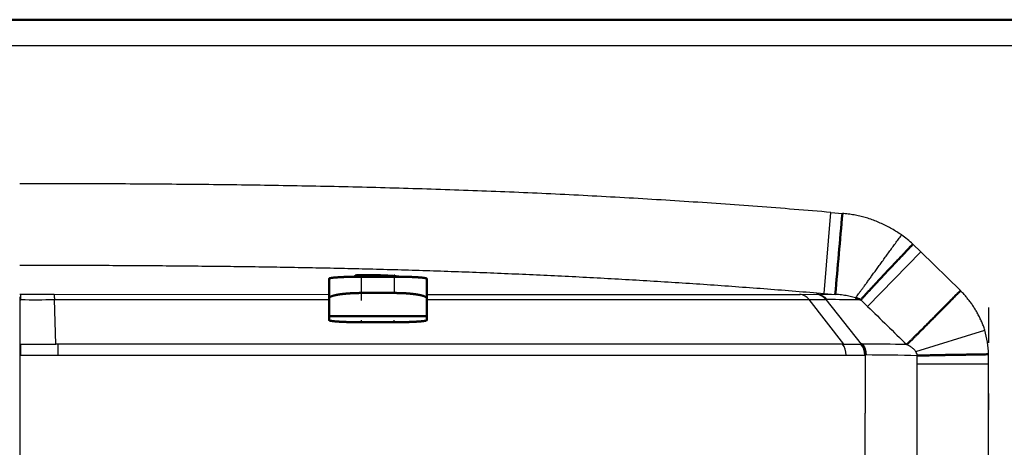
# Model space of a CAD drawing. Extents: x 0 to 420, y 0 to 297.
# Drawn here: x 124 to 130, y 78 to 81 of the extents above; entities that cross this region are included whole.
import ezdxf

# ---------------------------------------------------------------- set-up
doc = ezdxf.new("R2010")
doc.units = 0
doc.linetypes.add('DASHDOT', pattern=[18.5, 12, -3, 0.5, -3])
doc.layers.get('0').update_dxf_attribs({"lineweight": 13})

# ---------------------------------------------------------------- blocks, each defined once
blk = doc.blocks.new('BLOCK4853')
at = {"color": 7, "lineweight": 50}
for p, q in [((336.999, 145.45), (257.001, 145.45)), ((297, 145.45), (336.999, 145.45))]:
    blk.add_line(p, q, dxfattribs=at)
at = {"color": 7, "lineweight": 25}
for p, q in [((336.199, 144.65), (297, 144.65)), ((322.266, 135.49), (298.178, 135.49)), ((298.183, 135.155), (322.377, 135.155))]:
    blk.add_line(p, q, dxfattribs=at)
at = {"color": 7, "lineweight": 25, "ltscale": 0.06244}
blk.add_line((321.7, 137.045), (321.913, 139.533), dxfattribs=at)
at = {"color": 7, "lineweight": 25, "ltscale": 0.008838}
blk.add_line((321.913, 139.533), (322.265, 139.504), dxfattribs=at)
at = {"color": 7, "lineweight": 25, "ltscale": 0.008502}
blk.add_line((324.428, 138.561), (324.672, 138.324), dxfattribs=at)
at = {"color": 7, "lineweight": 25, "ltscale": 0.058509}
blk.add_line((323.038, 136.648), (324.672, 138.324), dxfattribs=at)
at = {"color": 7, "lineweight": 25, "ltscale": 0.04264}
blk.add_line((324.672, 138.324), (325.892, 137.133), dxfattribs=at)
at = {"color": 7, "lineweight": 50, "ltscale": 0.001142}
blk.add_line((307.4, 137.606), (307.4, 137.561), dxfattribs=at)
at = {"color": 7, "lineweight": 50, "ltscale": 0.015058}
for p, q in [((306.5, 137.499), (306.5, 136.897)), ((309.5, 136.897), (309.5, 137.499))]:
    blk.add_line(p, q, dxfattribs=at)
at = {"color": 7, "lineweight": 50, "ltscale": 0.0125}
for p, q in [((308, 137.561), (307.5, 137.561)), ((308.5, 137.561), (308, 137.561))]:
    blk.add_line(p, q, dxfattribs=at)
at = {"color": 7, "lineweight": 25, "ltscale": 0.012524}
for p, q in [((307.5, 137.06), (307.5, 137.561)), ((308.5, 137.561), (308.5, 137.06))]:
    blk.add_line(p, q, dxfattribs=at)
at = {"color": 7, "lineweight": 25, "ltscale": 0.000817984}
blk.add_line((297, 137.019), (297.033, 137.019), dxfattribs=at)
at = {"color": 7, "lineweight": 25, "ltscale": 0.004061}
blk.add_line((297.036, 136.856), (297.033, 137.019), dxfattribs=at)
at = {"color": 7, "lineweight": 25, "ltscale": 0.025687}
blk.add_line((297.033, 137.019), (298.06, 137.019), dxfattribs=at)
at = {"color": 7, "lineweight": 25, "ltscale": 0.210996}
blk.add_line((298.06, 137.019), (306.5, 137.018), dxfattribs=at)
at = {"color": 7, "lineweight": 50, "ltscale": 0.025}
for p, q in [((308.5, 137.06), (307.5, 137.06)), ((307.5, 136.163), (308.5, 136.163))]:
    blk.add_line(p, q, dxfattribs=at)
at = {"color": 7, "lineweight": 25, "ltscale": 0.286538}
blk.add_line((309.5, 137.018), (320.962, 137.018), dxfattribs=at)
at = {"color": 7, "lineweight": 25, "ltscale": 0.01277}
blk.add_line((320.962, 137.018), (321.472, 137.019), dxfattribs=at)
at = {"color": 7, "lineweight": 25, "ltscale": 0.000396584}
blk.add_line((321.472, 137.019), (321.488, 137.019), dxfattribs=at)
at = {"color": 7, "lineweight": 25, "ltscale": 0.000397539}
blk.add_line((321.488, 137.019), (321.504, 137.019), dxfattribs=at)
at = {"color": 7, "lineweight": 25, "ltscale": 0.01347}
blk.add_line((321.504, 137.019), (322.043, 137.016), dxfattribs=at)
at = {"color": 7, "lineweight": 25, "ltscale": 0.008604}
blk.add_line((321.7, 137.045), (322.043, 137.016), dxfattribs=at)
at = {"color": 7, "lineweight": 50, "ltscale": 0.000888625}
blk.add_line((297, 136.857), (297.036, 136.856), dxfattribs=at)
at = {"color": 7, "lineweight": 25, "ltscale": 0.034162}
blk.add_line((298.106, 135.49), (298.066, 136.856), dxfattribs=at)
at = {"color": 7, "lineweight": 25, "ltscale": 0.210852}
blk.add_line((298.066, 136.855), (306.5, 136.856), dxfattribs=at)
at = {"color": 7, "lineweight": 50, "ltscale": 0.01372}
for p, q in [((306.5, 136.348), (306.5, 136.897)), ((309.5, 136.897), (309.5, 136.348))]:
    blk.add_line(p, q, dxfattribs=at)
at = {"color": 7, "lineweight": 25, "ltscale": 0.293587}
blk.add_line((309.5, 136.857), (321.243, 136.856), dxfattribs=at)
at = {"color": 7, "lineweight": 25, "ltscale": 0.043234}
blk.add_line((322.304, 135.49), (321.243, 136.856), dxfattribs=at)
at = {"color": 7, "lineweight": 25, "ltscale": 0.012734}
blk.add_line((321.243, 136.856), (321.753, 136.856), dxfattribs=at)
at = {"color": 7, "lineweight": 25, "ltscale": 0.000435176}
blk.add_line((321.753, 136.856), (321.77, 136.856), dxfattribs=at)
at = {"color": 7, "lineweight": 25, "ltscale": 0.043544}
blk.add_line((322.852, 135.491), (321.77, 136.856), dxfattribs=at)
at = {"color": 7, "lineweight": 50, "ltscale": 0.00044839}
blk.add_line((321.77, 136.856), (321.788, 136.856), dxfattribs=at)
at = {"color": 7, "lineweight": 25, "ltscale": 0.00723}
blk.add_line((322.828, 136.848), (323.038, 136.648), dxfattribs=at)
at = {"color": 7, "lineweight": 50, "ltscale": 0.00309}
for p, q in [((306.5, 136.225), (306.5, 136.348)), ((309.5, 136.348), (309.5, 136.225))]:
    blk.add_line(p, q, dxfattribs=at)
at = {"color": 7, "lineweight": 50, "ltscale": 0.075}
blk.add_line((306.5, 136.348), (309.5, 136.348), dxfattribs=at)
at = {"color": 7, "lineweight": 25, "ltscale": 0.055471}
blk.add_line((324.516, 135.267), (326.636, 135.921), dxfattribs=at)
at = {"color": 7, "lineweight": 25, "ltscale": 0.000878994}
blk.add_line((297, 135.488), (297.035, 135.488), dxfattribs=at)
at = {"color": 7, "lineweight": 25, "ltscale": 0.026754}
blk.add_line((297.035, 135.488), (298.106, 135.49), dxfattribs=at)
at = {"color": 7, "lineweight": 25, "ltscale": 0.008368}
blk.add_line((297.036, 135.153), (297.035, 135.488), dxfattribs=at)
at = {"color": 7, "lineweight": 25, "ltscale": 0.001812}
blk.add_line((298.178, 135.49), (298.106, 135.49), dxfattribs=at)
at = {"color": 7, "lineweight": 25, "ltscale": 0.000930225}
blk.add_line((322.267, 135.49), (322.304, 135.49), dxfattribs=at)
at = {"color": 7, "lineweight": 50, "ltscale": 0.000486216}
blk.add_line((322.833, 135.491), (322.852, 135.491), dxfattribs=at)
at = {"color": 7, "lineweight": 50, "ltscale": 0.000479236}
blk.add_line((322.852, 135.491), (322.872, 135.493), dxfattribs=at)
at = {"color": 7, "lineweight": 25, "ltscale": 0.000879361}
blk.add_line((297, 135.153), (297.035, 135.153), dxfattribs=at)
at = {"color": 7, "lineweight": 25, "ltscale": 0.028699}
blk.add_line((297.035, 135.153), (298.183, 135.155), dxfattribs=at)
at = {"color": 7, "lineweight": 25, "ltscale": 0.000434819}
blk.add_line((322.949, 135.155), (322.966, 135.157), dxfattribs=at)
at = {"color": 7, "lineweight": 25, "ltscale": 0.000431432}
blk.add_line((322.966, 135.157), (322.984, 135.157), dxfattribs=at)
at = {"color": 7, "lineweight": 25, "ltscale": 0.044725}
blk.add_line((322.966, 135.157), (322.966, 133.368), dxfattribs=at)
at = {"color": 7, "lineweight": 25, "ltscale": 0.007454}
blk.add_line((326.755, 134.88), (326.755, 135.178), dxfattribs=at)
at = {"color": 7, "lineweight": 25, "ltscale": 0.006371}
blk.add_line((324.563, 134.88), (324.563, 135.135), dxfattribs=at)
at = {"color": 7, "lineweight": 25, "ltscale": 0.037817}
for p, q in [((324.563, 133.368), (324.563, 134.88)), ((326.755, 133.368), (326.755, 134.88))]:
    blk.add_line(p, q, dxfattribs=at)
at = {"color": 7, "lineweight": 25, "ltscale": 0.054822}
blk.add_line((324.563, 134.88), (326.755, 134.88), dxfattribs=at)
at = {"color": 7, "lineweight": 25, "ltscale": 0.0025}
for p, q in [((322.966, 133.268), (322.966, 133.368)), ((324.563, 133.268), (324.563, 133.368)), ((326.755, 133.268), (326.755, 133.368))]:
    blk.add_line(p, q, dxfattribs=at)
at = {"color": 7, "lineweight": 25, "ltscale": 0.399427}
blk.add_line((322.966, 117.29), (322.966, 133.268), dxfattribs=at)
at = {"color": 7, "lineweight": 25, "ltscale": 0.393133}
for p, q in [((324.563, 117.542), (324.563, 133.268)), ((326.755, 117.542), (326.755, 133.268))]:
    blk.add_line(p, q, dxfattribs=at)
at = {"color": 7, "lineweight": 50}
for centre, radius, start, end in [((-220.192, 186.331), 544.474, 354.80337, 355.06616), ((322.547, 136.365), 0.559, 59.7716, 77.3158), ((322.408, 135.154), 0.559, 0.2669, 37.1932), ((322.443, 135.164), 0.54, 359.3402, 37.5427)]:
    blk.add_arc(centre, radius, start, end, dxfattribs=at)
at = {"color": 7, "lineweight": 25}
for centre, radius, start, end in [((322.118, 136.06), 3.404, 47.2818, 54.8067), ((320.905, 136.597), 0.426, 37.5057, 82.4102), ((321.415, 136.6), 0.423, 37.2485, 82.2997), ((321.434, 136.602), 0.421, 37.1367, 82.6056), ((321.451, 136.599), 0.424, 37.4199, 82.7539), ((297.514, 180.894), 44.04, 269.3773, 270.7177), ((321.763, 72.606), 64.25, 89.05016, 89.978), ((486.721, 303.122), 233.464, 225.48423, 225.89648), ((323.686, 135.073), 3.07, 1.9585, 16.0207), ((288.168, 135.173), 10.015, 359.8994, 1.8169), ((321.809, 135.155), 0.568, 0.0359, 36.2646), ((322.572, 165.035), 29.545, 269.4804, 270.5066), ((322.386, 135.149), 0.563, 0.6339, 37.3631), ((322.624, 61.33), 74.163, 88.75141, 89.80901), ((322.652, 170.933), 35.778, 269.56, 270.4758), ((322.743, 61.128), 74.029, 88.59118, 89.81354), ((324.301, 135.116), 0.262, 4.1594, 35.0142)]:
    blk.add_arc(centre, radius, start, end, dxfattribs=at)
for points, knots in [([(321.913, 139.533), (321.161, 139.598), (319.659, 139.718), (317.403, 139.875), (315.147, 140.01), (312.89, 140.123), (310.629, 140.215), (308.363, 140.286), (306.09, 140.339), (303.81, 140.376), (301.533, 140.4), (299.263, 140.412), (297.754, 140.414), (297, 140.414)], [0, 0, 0, 0, 2.262001, 4.522591, 6.782365, 9.042559, 11.303483, 13.568095, 15.843862, 18.126903, 20.406972, 22.675987, 24.936029, 24.936029, 24.936029, 24.936029]), ([(324.08, 138.841), (324.032, 138.874), (323.934, 138.938), (323.784, 139.028), (323.628, 139.112), (323.466, 139.191), (323.301, 139.263), (323.134, 139.327), (322.965, 139.378), (322.794, 139.421), (322.62, 139.457), (322.443, 139.485), (322.324, 139.498), (322.265, 139.504)], [0, 0, 0, 0, 0.173648, 0.349641, 0.526944, 0.705622, 0.888093, 1.067168, 1.242316, 1.417716, 1.596118, 1.775598, 1.954411, 1.954411, 1.954411, 1.954411]), ([(322.67, 136.911), (322.68, 136.925), (322.702, 136.954), (322.739, 137.003), (322.781, 137.061), (322.83, 137.127), (322.885, 137.202), (322.947, 137.286), (323.014, 137.378), (323.086, 137.477), (323.163, 137.583), (323.245, 137.696), (323.331, 137.814), (323.42, 137.937), (323.511, 138.063), (323.605, 138.191), (323.7, 138.322), (323.795, 138.453), (323.891, 138.583), (323.986, 138.713), (324.048, 138.798), (324.08, 138.841)], [0, 0, 0, 0, 0.050281, 0.111233, 0.182907, 0.265354, 0.358623, 0.462521, 0.576387, 0.699507, 0.831164, 0.970634, 1.116945, 1.268887, 1.425235, 1.584765, 1.746265, 1.908611, 2.070723, 2.231524, 2.389935, 2.389935, 2.389935, 2.389935]), ([(297, 137.915), (297.367, 137.915), (298.026, 137.914), (298.978, 137.912), (299.856, 137.909), (300.732, 137.904), (301.608, 137.898), (302.484, 137.89), (303.36, 137.88), (304.236, 137.869), (305.112, 137.855), (305.988, 137.839), (306.863, 137.821), (307.738, 137.8), (308.613, 137.777), (309.488, 137.751), (310.362, 137.721), (311.236, 137.689), (312.11, 137.653), (312.983, 137.615), (313.856, 137.573), (314.729, 137.528), (315.602, 137.479), (316.474, 137.428), (317.346, 137.373), (318.217, 137.314), (319.088, 137.252), (319.959, 137.187), (320.83, 137.118), (321.41, 137.07), (321.7, 137.045)], [0, 0, 0, 0, 1.099406, 1.979637, 2.855675, 3.73181, 4.607992, 5.484173, 6.360306, 7.236346, 8.11226, 8.98803, 9.863642, 10.73908, 11.614333, 12.489386, 13.364233, 14.238868, 15.113305, 15.987558, 16.861643, 17.735575, 18.60937, 19.483045, 20.356614, 21.230093, 22.103496, 22.97684, 23.850139, 24.723411, 24.723411, 24.723411, 24.723411]), ([(298.06, 137.019), (298.061, 137.017), (298.061, 137.013), (298.062, 137.007), (298.062, 136.998), (298.063, 136.987), (298.063, 136.974), (298.063, 136.959), (298.064, 136.942), (298.064, 136.923), (298.064, 136.902), (298.065, 136.88), (298.066, 136.864), (298.066, 136.856)], [0, 0, 0, 0, 0.0044976, 0.0112238, 0.0201496, 0.0312157, 0.0443534, 0.0594911, 0.0765555, 0.0954735, 0.1161721, 0.138579, 0.1626225, 0.1626225, 0.1626225, 0.1626225]), ([(322.67, 136.911), (322.643, 136.92), (322.589, 136.937), (322.506, 136.957), (322.421, 136.974), (322.332, 136.988), (322.24, 137.001), (322.143, 137.01), (322.077, 137.014), (322.043, 137.016)], [0, 0, 0, 0, 0.0855295, 0.1684858, 0.255459, 0.3460269, 0.4389441, 0.5353363, 0.6373454, 0.6373454, 0.6373454, 0.6373454]), ([(326.636, 135.921), (326.623, 135.964), (326.593, 136.05), (326.542, 136.177), (326.485, 136.3), (326.423, 136.421), (326.357, 136.535), (326.288, 136.645), (326.216, 136.75), (326.14, 136.85), (326.061, 136.947), (325.978, 137.041), (325.921, 137.102), (325.892, 137.133)], [0, 0, 0, 0, 0.136582, 0.273206, 0.409454, 0.545123, 0.679141, 0.806836, 0.933738, 1.059612, 1.184326, 1.309087, 1.435088, 1.435088, 1.435088, 1.435088]), ([(324.516, 135.267), (324.51, 135.274), (324.497, 135.289), (324.476, 135.311), (324.454, 135.333), (324.431, 135.357), (324.406, 135.379), (324.379, 135.399), (324.352, 135.416), (324.325, 135.432), (324.298, 135.447), (324.27, 135.461), (324.25, 135.47), (324.24, 135.475)], [0, 0, 0, 0, 0.0290978, 0.0591758, 0.0905345, 0.1236813, 0.1576033, 0.1910736, 0.2237133, 0.2544674, 0.2844053, 0.3157209, 0.349312, 0.349312, 0.349312, 0.349312])]:
    blk.add_open_spline(points, degree=3, knots=knots, dxfattribs=at)
at = {"color": 7, "lineweight": 50}
for points, knots in [([(324.428, 138.561), (324.403, 138.535), (324.353, 138.481), (324.274, 138.396), (324.187, 138.304), (324.091, 138.202), (323.986, 138.09), (323.873, 137.97), (323.754, 137.844), (323.632, 137.715), (323.512, 137.587), (323.396, 137.464), (323.288, 137.35), (323.192, 137.246), (323.107, 137.155), (323.035, 137.078), (322.976, 137.013), (322.927, 136.959), (322.888, 136.916), (322.856, 136.879), (322.837, 136.858), (322.828, 136.847)], [0, 0, 0, 0, 0.107098, 0.221626, 0.347738, 0.487583, 0.641354, 0.807398, 0.982358, 1.16148, 1.339167, 1.509628, 1.667889, 1.810331, 1.934659, 2.040042, 2.127333, 2.198606, 2.256486, 2.303886, 2.343772, 2.343772, 2.343772, 2.343772]), ([(308.652, 137.56), (308.648, 137.561), (308.639, 137.562), (308.625, 137.564), (308.61, 137.567), (308.593, 137.569), (308.575, 137.571), (308.556, 137.573), (308.535, 137.575), (308.513, 137.577), (308.49, 137.579), (308.467, 137.581), (308.442, 137.583), (308.416, 137.584), (308.389, 137.586), (308.361, 137.588), (308.333, 137.59), (308.304, 137.592), (308.274, 137.593), (308.243, 137.595), (308.212, 137.596), (308.181, 137.598), (308.149, 137.599), (308.117, 137.601), (308.085, 137.602), (308.053, 137.603), (308.02, 137.604), (307.987, 137.605), (307.954, 137.606), (307.922, 137.607), (307.889, 137.608), (307.857, 137.609), (307.825, 137.609), (307.794, 137.61), (307.763, 137.61), (307.732, 137.611), (307.702, 137.611), (307.673, 137.611), (307.644, 137.611), (307.616, 137.611), (307.589, 137.611), (307.563, 137.611), (307.538, 137.611), (307.514, 137.61), (307.491, 137.61), (307.469, 137.609), (307.448, 137.609), (307.428, 137.608), (307.41, 137.607), (307.393, 137.606), (307.377, 137.605), (307.362, 137.604), (307.349, 137.603), (307.338, 137.602), (307.328, 137.6), (307.319, 137.599), (307.312, 137.597), (307.307, 137.596), (307.303, 137.594), (307.3, 137.593), (307.299, 137.591), (307.299, 137.591)], [0, 0, 0, 0, 0.01279, 0.026993, 0.042575, 0.059494, 0.0777, 0.09715, 0.117811, 0.139645, 0.162603, 0.186634, 0.211683, 0.237689, 0.26459, 0.292326, 0.320833, 0.350052, 0.379926, 0.410393, 0.441377, 0.472803, 0.504601, 0.536709, 0.569065, 0.60161, 0.634283, 0.667023, 0.699762, 0.732427, 0.764939, 0.797209, 0.829157, 0.860716, 0.891819, 0.922399, 0.952391, 0.981728, 1.010346, 1.038184, 1.065182, 1.091281, 1.11643, 1.140577, 1.163682, 1.185718, 1.206647, 1.226422, 1.244983, 1.262269, 1.278217, 1.292768, 1.305869, 1.317478, 1.32757, 1.336141, 1.343212, 1.348812, 1.352979, 1.355815, 1.357672, 1.357672, 1.357672, 1.357672]), ([(307.299, 137.591), (307.299, 137.59), (307.301, 137.588), (307.304, 137.586), (307.309, 137.584), (307.317, 137.582), (307.326, 137.58), (307.337, 137.578), (307.35, 137.575), (307.365, 137.573), (307.382, 137.571), (307.394, 137.569), (307.4, 137.569)], [0, 0, 0, 0, 0.0022853, 0.0060438, 0.0116447, 0.0191742, 0.0286522, 0.040075, 0.0534249, 0.0686728, 0.0857773, 0.1046833, 0.1046833, 0.1046833, 0.1046833]), ([(306.5, 137.499), (306.5, 137.501), (306.502, 137.504), (306.509, 137.508), (306.519, 137.511), (306.532, 137.515), (306.548, 137.518), (306.568, 137.522), (306.59, 137.525), (306.614, 137.528), (306.642, 137.531), (306.671, 137.534), (306.704, 137.537), (306.739, 137.539), (306.775, 137.542), (306.815, 137.544), (306.856, 137.547), (306.899, 137.549), (306.944, 137.551), (306.991, 137.552), (307.04, 137.554), (307.091, 137.556), (307.144, 137.557), (307.199, 137.558), (307.256, 137.559), (307.314, 137.56), (307.375, 137.561), (307.437, 137.561), (307.479, 137.561), (307.5, 137.561)], [0, 0, 0, 0, 0.004407, 0.011467, 0.021881, 0.035626, 0.05248, 0.072184, 0.094522, 0.119396, 0.146835, 0.176842, 0.209342, 0.24421, 0.281299, 0.32047, 0.361619, 0.404712, 0.4498, 0.496935, 0.546101, 0.597258, 0.650347, 0.705308, 0.762084, 0.820636, 0.880952, 0.943063, 1.006882, 1.006882, 1.006882, 1.006882]), ([(308.5, 137.561), (308.521, 137.561), (308.563, 137.561), (308.626, 137.561), (308.687, 137.56), (308.746, 137.559), (308.804, 137.558), (308.859, 137.557), (308.912, 137.556), (308.963, 137.554), (309.012, 137.552), (309.059, 137.551), (309.104, 137.549), (309.147, 137.546), (309.188, 137.544), (309.227, 137.542), (309.264, 137.539), (309.298, 137.537), (309.33, 137.534), (309.36, 137.531), (309.387, 137.528), (309.412, 137.525), (309.434, 137.521), (309.453, 137.518), (309.469, 137.515), (309.482, 137.511), (309.491, 137.508), (309.498, 137.504), (309.5, 137.501), (309.5, 137.499)], [0, 0, 0, 0, 0.063895, 0.126414, 0.187489, 0.246905, 0.304395, 0.359732, 0.41282, 0.463782, 0.512815, 0.559926, 0.605083, 0.648237, 0.68933, 0.728294, 0.765061, 0.799562, 0.831736, 0.861525, 0.888863, 0.913668, 0.93584, 0.955258, 0.971778, 0.98524, 0.995489, 1.002487, 1.00689, 1.00689, 1.00689, 1.00689]), ([(307.5, 137.06), (307.479, 137.06), (307.436, 137.06), (307.373, 137.059), (307.311, 137.057), (307.25, 137.055), (307.191, 137.052), (307.134, 137.049), (307.079, 137.045), (307.026, 137.041), (306.976, 137.036), (306.929, 137.031), (306.884, 137.026), (306.842, 137.02), (306.801, 137.014), (306.763, 137.007), (306.728, 137.001), (306.695, 136.994), (306.664, 136.987), (306.636, 136.979), (306.61, 136.971), (306.586, 136.963), (306.565, 136.955), (306.546, 136.946), (306.531, 136.937), (306.518, 136.928), (306.508, 136.918), (306.502, 136.908), (306.5, 136.9), (306.5, 136.897)], [0, 0, 0, 0, 0.064409, 0.127565, 0.189555, 0.250276, 0.309491, 0.366891, 0.422157, 0.475015, 0.525288, 0.572933, 0.61806, 0.660939, 0.701685, 0.74016, 0.776302, 0.810114, 0.841637, 0.870924, 0.898018, 0.922937, 0.945666, 0.966161, 0.984361, 1.000231, 1.013838, 1.025513, 1.03607, 1.03607, 1.03607, 1.03607]), ([(309.5, 136.897), (309.5, 136.9), (309.498, 136.908), (309.492, 136.918), (309.482, 136.928), (309.468, 136.938), (309.451, 136.947), (309.431, 136.957), (309.408, 136.965), (309.382, 136.974), (309.354, 136.982), (309.323, 136.99), (309.29, 136.997), (309.255, 137.004), (309.218, 137.011), (309.179, 137.017), (309.138, 137.023), (309.095, 137.028), (309.051, 137.033), (309.005, 137.038), (308.957, 137.042), (308.907, 137.046), (308.856, 137.05), (308.802, 137.053), (308.745, 137.055), (308.687, 137.057), (308.626, 137.059), (308.564, 137.06), (308.521, 137.06), (308.5, 137.06)], [0, 0, 0, 0, 0.010574, 0.022359, 0.036295, 0.05286, 0.072241, 0.094437, 0.119324, 0.146702, 0.176343, 0.208046, 0.241696, 0.277335, 0.315025, 0.354593, 0.395887, 0.438824, 0.483392, 0.529635, 0.577652, 0.627566, 0.679512, 0.733609, 0.789929, 0.848472, 0.909135, 0.971716, 1.036046, 1.036046, 1.036046, 1.036046]), ([(325.892, 137.133), (325.857, 137.097), (325.785, 137.025), (325.677, 136.917), (325.569, 136.807), (325.46, 136.698), (325.352, 136.589), (325.245, 136.481), (325.14, 136.375), (325.038, 136.272), (324.939, 136.172), (324.844, 136.077), (324.753, 135.986), (324.668, 135.9), (324.588, 135.82), (324.514, 135.746), (324.447, 135.678), (324.386, 135.618), (324.331, 135.564), (324.284, 135.517), (324.254, 135.488), (324.24, 135.475)], [0, 0, 0, 0, 0.151118, 0.304306, 0.458638, 0.613188, 0.767028, 0.919199, 1.068668, 1.2144, 1.355356, 1.490508, 1.619012, 1.740211, 1.853454, 1.958093, 2.053519, 2.139491, 2.215956, 2.282864, 2.340138, 2.340138, 2.340138, 2.340138]), ([(306.5, 136.225), (306.5, 136.223), (306.502, 136.219), (306.509, 136.216), (306.519, 136.212), (306.532, 136.209), (306.549, 136.205), (306.57, 136.202), (306.593, 136.198), (306.619, 136.195), (306.648, 136.192), (306.679, 136.189), (306.712, 136.186), (306.747, 136.184), (306.784, 136.181), (306.823, 136.179), (306.864, 136.177), (306.907, 136.175), (306.951, 136.173), (306.997, 136.171), (307.045, 136.169), (307.094, 136.168), (307.146, 136.167), (307.2, 136.166), (307.256, 136.165), (307.314, 136.164), (307.374, 136.163), (307.437, 136.163), (307.479, 136.163), (307.5, 136.163)], [0, 0, 0, 0, 0.004449, 0.011597, 0.022127, 0.036137, 0.053557, 0.074223, 0.0979, 0.124308, 0.153158, 0.184205, 0.217303, 0.252479, 0.289771, 0.328988, 0.36997, 0.412625, 0.456932, 0.502931, 0.55071, 0.60039, 0.652099, 0.705949, 0.762008, 0.820271, 0.880632, 0.942882, 1.006846, 1.006846, 1.006846, 1.006846]), ([(308.5, 136.163), (308.521, 136.163), (308.564, 136.163), (308.626, 136.163), (308.688, 136.164), (308.748, 136.165), (308.807, 136.166), (308.864, 136.167), (308.919, 136.168), (308.972, 136.17), (309.022, 136.172), (309.069, 136.174), (309.114, 136.176), (309.157, 136.178), (309.197, 136.18), (309.235, 136.183), (309.271, 136.185), (309.304, 136.188), (309.335, 136.19), (309.363, 136.193), (309.389, 136.196), (309.413, 136.199), (309.434, 136.202), (309.453, 136.206), (309.469, 136.209), (309.482, 136.212), (309.491, 136.216), (309.498, 136.22), (309.5, 136.223), (309.5, 136.225)], [0, 0, 0, 0, 0.064055, 0.126879, 0.188554, 0.248979, 0.307918, 0.365068, 0.42011, 0.472767, 0.522854, 0.570309, 0.615217, 0.657821, 0.69826, 0.73639, 0.772129, 0.805461, 0.836408, 0.864998, 0.891248, 0.91514, 0.936612, 0.955548, 0.971783, 0.985114, 0.995347, 1.002411, 1.006853, 1.006853, 1.006853, 1.006853]), ([(324.563, 135.135), (324.58, 135.136), (324.618, 135.137), (324.679, 135.139), (324.748, 135.141), (324.828, 135.144), (324.92, 135.146), (325.025, 135.148), (325.142, 135.151), (325.271, 135.153), (325.41, 135.156), (325.557, 135.158), (325.707, 135.16), (325.859, 135.163), (326.008, 135.165), (326.151, 135.168), (326.287, 135.17), (326.415, 135.172), (326.535, 135.174), (326.647, 135.176), (326.719, 135.178), (326.755, 135.178)], [0, 0, 0, 0, 0.053122, 0.113028, 0.181844, 0.261417, 0.353174, 0.457979, 0.575775, 0.705529, 0.84539, 0.992803, 1.144563, 1.297107, 1.447016, 1.591354, 1.727981, 1.855775, 1.97475, 2.086156, 2.192542, 2.192542, 2.192542, 2.192542])]:
    blk.add_open_spline(points, degree=3, knots=knots, dxfattribs=at)

msp = doc.modelspace()

# ---------------------------------------------------------------- linework, layer by layer
at = {"color": 7, "linetype": 'DASHDOT', "lineweight": 25, "ltscale": 0.479992}
msp.add_line((133.8279, 80.7505), (114.6282, 80.7505), dxfattribs=at)
at = {"color": 7, "linetype": 'DASHDOT', "lineweight": 25, "ltscale": 0.003985}
for p, q in [((126.328, 79.1866), (126.328, 79.346)), ((126.528, 79.346), (126.528, 79.1866))]:
    msp.add_line(p, q, dxfattribs=at)
at = {"color": 7, "linetype": 'DASHDOT', "lineweight": 25, "ltscale": 0.000307922}
msp.add_line((126.4279, 79.3438), (126.4279, 79.3315), dxfattribs=at)
at = {"color": 7, "linetype": 'DASHDOT', "lineweight": 25, "ltscale": 0.107197}
msp.add_line((124.2282, 79.2091), (124.2282, 74.9213), dxfattribs=at)
at = {"color": 7, "linetype": 'DASHDOT', "lineweight": 25, "ltscale": 0.104028}
msp.add_line((130.1791, 74.9822), (130.1791, 79.1433), dxfattribs=at)
at = {"color": 7, "linetype": 'DASHDOT', "lineweight": 25, "ltscale": 0.000371017}
for p, q in [((126.328, 79.0518), (126.328, 79.0666)), ((126.528, 79.0518), (126.528, 79.0666))]:
    msp.add_line(p, q, dxfattribs=at)

# ---------------------------------------------------------------- block references
at = {"lineweight": 0, "xscale": 0.2, "yscale": 0.2, "zscale": 0.2}
msp.add_blockref('BLOCK4853', (64.828, 51.8205), dxfattribs=at)

doc.saveas('drawing.dxf')
